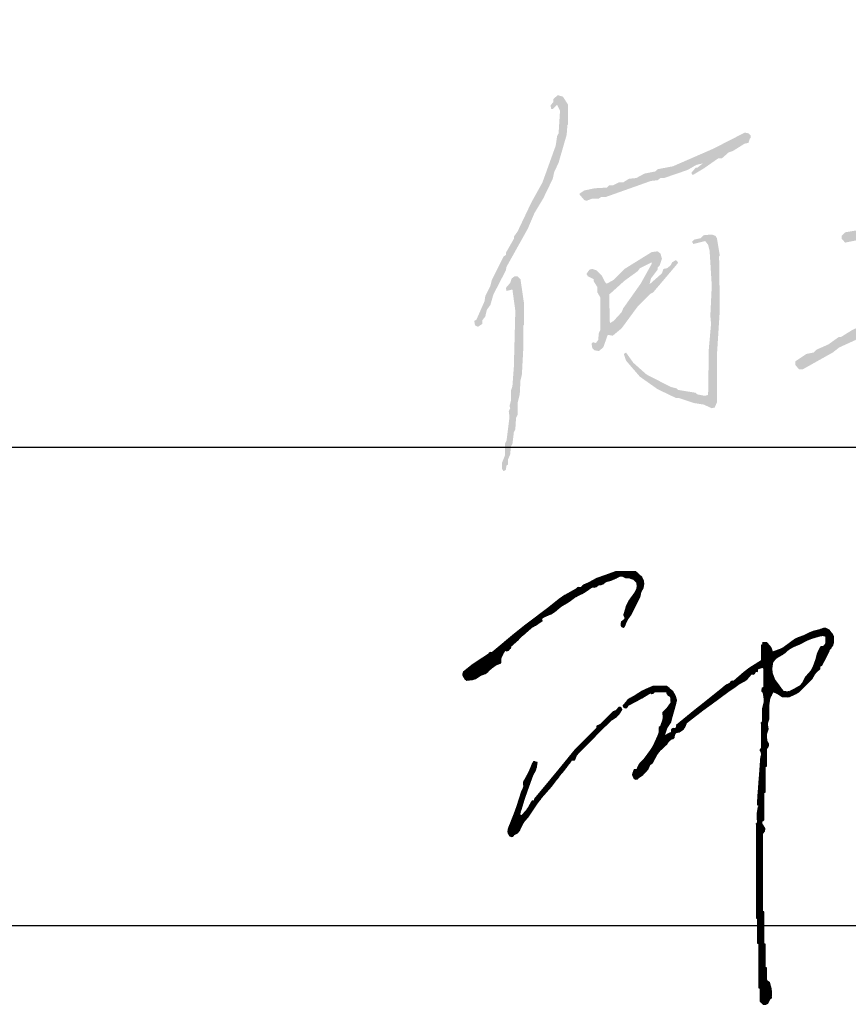
# Model space of a CAD drawing. Units: inches. Extents: x 913718 to 1439083, y -446340 to 80226.
# Drawn here: x 1004061 to 1005447, y -330356 to -328708 of the extents above; entities that cross this region are included whole.
import ezdxf

# ---------------------------------------------------------------- set-up
doc = ezdxf.new("R2010")
doc.units = ezdxf.units.IN
doc.header["$LTSCALE"] = 1000
doc.header["$MEASUREMENT"] = 0
for name, color, linetype in [('Sdjz_协同图框', 7, 'Continuous'), ('TK-SDAD', 7, 'Continuous'), ('电子签名', 240, 'Continuous')]:
    doc.layers.add(name, color=color, linetype=linetype)

# ---------------------------------------------------------------- blocks, each defined once
blk = doc.blocks.new('GeYuanFrame_03853428_暖通空调_E图框', base_point=(10.61, 4.249))
at = {"layer": 'TK-SDAD'}
for p, q in [((519.61, 174.249), (594.61, 174.249)), ((519.61, 166.249), (594.61, 166.249))]:
    blk.add_line(p, q, dxfattribs=at)
blk = doc.blocks.new('A$C60BA5FE2')
h = blk.add_hatch()
h.set_pattern_fill('ANSI31', color=256, scale=0.1, style=0)
h.set_pattern_definition([(45, (3.73286, -62.31499), (-0.1122532, 0.1122532), [])])
h.paths.add_polyline_path([(52.87, 194.14), (54.09, 193.01), (57.98, 193.37), (60.05, 194.13), (63.26, 196.34), (65.4, 197), (66.45, 197.53), (68.26, 198.84), (71.34, 201.71), (73.18, 202.94), (77.02, 204.68), (76.9, 207.06), (77.19, 208.38), (78.27, 210.51), (78.82, 211.48), (79.08, 211.98), (79.52, 213.01), (80.9, 212.66), (82.04, 213.09), (82.85, 214.26), (83.36, 214.39), (83.6, 215.1), (83.27, 215.51), (88.75, 220.53), (91.5, 223.03), (97.02, 228.01), (100.13, 229.83), (101.64, 230.84), (104.52, 233.02), (104.19, 233.85), (104.54, 234.72), (105.36, 235.1), (110.38, 237.45), (112.8, 239.01), (117.02, 242.6), (120.85, 244.66), (122.71, 245.84), (126.19, 248.44), (131.06, 250.91), (133.42, 252.34), (137.86, 255.52), (139.59, 255.28), (140.72, 255.62), (142.03, 256.77), (144.03, 257.01), (145.12, 257.5), (146.62, 258.85), (149.69, 259.58), (151.22, 260.09), (154.12, 261.35), (156.26, 262.65), (158.07, 262.77), (160.37, 261.77), (162.58, 261.57), (163.71, 261.31), (165.79, 260.52), (166.62, 259.69), (167.04, 259.27), (167.87, 258.44), (168.15, 255.57), (167.86, 253.95), (166.62, 251.35), (162.67, 245.93), (161.09, 242.76), (159.12, 236.35), (160.04, 235.16), (159.87, 233.56), (158.7, 232.6), (157.72, 231.79), (157.37, 230.95), (157.45, 229.68), (157.83, 228.87), (158.7, 228.52), (159.53, 228.85), (160.95, 232.38), (161.9, 234.09), (164.12, 237.18), (166.45, 241.85), (167.62, 244.18), (169.95, 248.85), (170.39, 251.29), (170.83, 252.52), (172.04, 254.69), (172.56, 257.49), (172.37, 259.17), (171.2, 261.77), (169.53, 263.27), (168.7, 264.02), (167.04, 265.52), (161.7, 265.52), (159.03, 265.52), (153.7, 265.52), (148.69, 263.72), (146.19, 262.8), (141.2, 260.94), (137.86, 259.27), (136.2, 258.44), (132.86, 256.77), (131.77, 256.06), (131.25, 255.63), (130.36, 254.69), (129.22, 255.09), (128.2, 254.8), (127.44, 253.85), (119.69, 249.53), (115.97, 246.99), (109.11, 241.35), (93.57, 229.82), (85.98, 223.81), (71.18, 211.34), (70.08, 211.53), (69.19, 211.09), (68.68, 210.09), (61.82, 205.72), (58.47, 203.37), (52.01, 198.42), (51.71, 197.63), (51.62, 197.19), (51.59, 196.34), (52.34, 194.85)])
h.paths.add_polyline_path([(81.91, 90.61), (82.85, 88.82), (84, 88.41), (85.01, 88.7), (85.77, 89.65), (88.14, 90.97), (89.24, 92.18), (90.35, 94.65), (91.85, 97.52), (92.79, 98.89), (94.94, 101.32), (100.78, 110), (103.97, 114.2), (110.77, 122.16), (116.29, 129.14), (119.05, 132.64), (124.53, 139.66), (125.19, 139.66), (125.53, 139.66), (126.19, 139.66), (127.01, 141.83), (127.63, 142.88), (129.11, 144.66), (137.95, 153.5), (142.36, 157.91), (151.2, 166.75), (154.4, 168.75), (155.87, 170.22), (157.87, 173.42), (157.48, 174.31), (156.75, 174.75), (155.78, 174.67), (154.58, 173.19), (153.76, 172.55), (152.03, 171.75), (148.7, 168.42), (147.03, 166.75), (143.7, 163.42), (142.69, 162.93), (142.19, 162.68), (141.2, 162.17), (141.35, 161.5), (141.23, 161.01), (140.78, 160.5), (135.11, 154.83), (132.28, 152), (126.61, 146.33), (115.82, 133.12), (110.4, 126.54), (99.52, 113.4), (99.52, 112.9), (99.52, 112.65), (99.52, 112.15), (98.85, 112.15), (98.52, 112.15), (97.85, 112.15), (95.46, 107.88), (94.01, 105.83), (90.77, 102.15), (90.18, 102.54), (89.9, 102.81), (89.52, 103.4), (92.69, 114.01), (94.45, 119.27), (98.27, 129.66), (100.02, 132.73), (100.65, 134.5), (101.19, 137.99), (100.2, 138.21), (99.69, 138.29), (98.69, 138.41), (96.34, 132.76), (95, 129.99), (92.02, 124.66), (92.25, 121.95), (91.96, 120.43), (90.77, 117.99), (87.7, 108.17), (85.94, 103.32), (82.02, 93.82), (81.71, 91.81)])
h.paths.add_polyline_path([(264.51, 186.89), (265.81, 185.5), (268.67, 185.23), (270.3, 185.52), (272.89, 186.75), (277.08, 189.18), (279.01, 191.21), (281.23, 195.51), (284.71, 199.41), (286.15, 201.83), (287.9, 206.76), (288.86, 210.38), (289.54, 212.17), (291.23, 215.51), (292.8, 215.65), (293.75, 216.25), (294.57, 217.59), (294.57, 219.43), (294.57, 220.35), (294.57, 222.18), (292.98, 222.72), (292.06, 222.81), (290.4, 222.6), (284.72, 220.94), (281.93, 219.83), (276.64, 217.18), (271.77, 215.04), (269.42, 213.56), (265.39, 210.09), (262.41, 208.6), (260.99, 207.54), (258.72, 205.09), (258.13, 202.32), (258.04, 200.83), (258.31, 198.01), (259.6, 194.27), (260.56, 192.45), (262.89, 189.26), (263.92, 187.65)], flags=16)
h.paths.add_polyline_path([(251.64, -22.88), (252.47, -23.71), (254.18, -23.85), (255.44, -23.15), (256.22, -21.63), (256.59, -20.63), (257, -20.12), (257.89, -19.54), (258.05, -15.51), (257.78, -13.41), (256.64, -9.54), (255.81, -8.71), (255.39, -8.29), (254.56, -7.46), (254.56, -4.29), (254.56, -2.71), (254.56, 0.46), (254.22, 0.46), (254.06, 0.46), (253.72, 0.46), (253.72, 6.8), (253.72, 9.96), (253.72, 16.3), (253.39, 16.3), (253.22, 16.3), (252.89, 16.3), (252.89, 24.97), (252.89, 29.3), (252.89, 37.97), (252.56, 37.97), (252.39, 37.97), (252.06, 37.97), (252.06, 58.98), (252.06, 69.48), (252.06, 90.48), (253.36, 92.01), (253.51, 93.77), (252.47, 95.48), (251.44, 96.8), (251.61, 98.57), (252.89, 99.65), (252.89, 106.99), (252.89, 110.65), (252.89, 117.99), (253.22, 117.99), (253.39, 117.99), (253.72, 117.99), (253.72, 124.99), (253.72, 128.49), (253.72, 135.49), (254.06, 135.49), (254.22, 135.49), (254.56, 135.49), (254.56, 140.16), (254.56, 142.49), (254.56, 147.16), (255.86, 148.69), (256.01, 150.44), (254.97, 152.16), (254.55, 155.49), (254.73, 157.32), (255.81, 160.5), (255.3, 163.12), (255.39, 164.63), (256.22, 167.17), (256.22, 170.83), (256.22, 172.67), (256.22, 176.34), (256.77, 180.15), (257.38, 182.08), (259.14, 185.5), (261.68, 184.25), (262.93, 183.58), (265.39, 182.17), (268.42, 181.89), (270.12, 182.18), (272.89, 183.42), (274.23, 184.09), (274.89, 184.42), (276.23, 185.09), (279.73, 188.59), (281.48, 190.34), (284.98, 193.84), (286.63, 196.85), (287.79, 198.27), (290.4, 200.51), (290.21, 201.61), (290.65, 202.5), (291.65, 203.01), (293.65, 207.01), (294.65, 209.01), (296.65, 213.01), (298.85, 216.16), (299.54, 218.33), (299.57, 222.18), (298.5, 223.91), (297.91, 224.75), (296.65, 226.35), (294.45, 227.56), (292.73, 227.67), (290.4, 226.76), (285.93, 225.49), (283.73, 224.64), (279.56, 222.6), (275.83, 221.3), (274, 220.34), (270.81, 218.01), (266.45, 214.75), (263.9, 213.44), (258.72, 211.76), (257.74, 214.51), (256.93, 215.85), (254.97, 218.01), (253.81, 218.01), (253.22, 218.01), (252.06, 218.01), (252.44, 217.37), (251.96, 216.42), (251.22, 216.34), (251.22, 212.18), (251.22, 210.09), (251.22, 205.93), (243.51, 200.97), (239.8, 198.19), (232.88, 192.17), (231.78, 192.36), (230.89, 191.92), (230.38, 190.92), (228.24, 189.83), (227.21, 189.15), (225.38, 187.59), (212.96, 177.7), (206.79, 172.7), (194.54, 162.58), (194.48, 161.69), (194.29, 161.19), (193.71, 160.5), (192.66, 160.62), (191.98, 160.39), (191.21, 159.67), (191.21, 159), (191.21, 158.66), (191.21, 158), (189.51, 157.24), (188.67, 156.82), (187.04, 155.91), (186.53, 156.04), (186.29, 156.75), (186.62, 157.16), (187.7, 160.34), (188.48, 161.9), (190.38, 164.67), (192.04, 170.67), (192.88, 173.67), (194.54, 179.67), (193.78, 181.93), (193.27, 183.04), (192.04, 185.09), (190.37, 186.58), (189.54, 187.33), (187.87, 188.84), (184.21, 188.84), (182.37, 188.84), (178.71, 188.84), (174.04, 186.85), (171.77, 185.67), (167.45, 183), (163.5, 180.84), (161.64, 179.33), (158.7, 175.92), (159.21, 174.92), (160.1, 174.48), (161.2, 174.67), (161.54, 175.34), (161.7, 175.67), (162.04, 176.34), (168.14, 179.48), (171.15, 181.15), (177.04, 184.67), (177.92, 184.09), (179.18, 184.51), (179.54, 185.5), (182.87, 185.5), (184.54, 185.5), (187.87, 185.5), (188.2, 183.87), (188.9, 182.94), (190.38, 182.17), (190.64, 180.52), (190.73, 179.68), (190.79, 178), (188.96, 175.09), (187.85, 173.72), (185.37, 171.33), (185.57, 167.97), (185.3, 166.16), (184.12, 163), (183.97, 162.18), (183.62, 161.71), (182.87, 161.33), (182.96, 158.98), (182.79, 157.73), (182.04, 155.5), (179.02, 148.99), (177.15, 145.84), (172.87, 140.08), (170.36, 137.68), (169.28, 136.16), (167.87, 132.99), (167.2, 132.99), (166.87, 132.99), (166.2, 132.99), (165.7, 131.66), (165.45, 130.99), (164.95, 129.66), (165.51, 128.69), (165.76, 128.19), (166.2, 127.16), (167.35, 126.76), (168.36, 127.05), (169.12, 127.99), (171.86, 129.84), (173.15, 130.96), (175.37, 133.41), (176.07, 135.47), (176.72, 136.49), (178.29, 137.99), (181.36, 143.34), (183.36, 145.87), (187.87, 150.08), (188.83, 151.72), (189.43, 152.5), (190.79, 153.83), (191.69, 153.89), (192.19, 154.09), (192.88, 154.66), (193.1, 156.66), (194.26, 157.96), (196.21, 158.41), (198.84, 160.25), (200, 161.7), (201.21, 164.67), (212.13, 173.11), (217.63, 177.28), (228.72, 185.5), (231.47, 187.21), (232.8, 188.13), (235.39, 190.09), (239.46, 192.29), (241.4, 193.78), (244.55, 197.17), (245.66, 196.98), (246.55, 197.43), (247.05, 198.42), (247.49, 198.95), (248.09, 199.1), (248.72, 198.84), (248.72, 199.51), (248.72, 199.84), (248.72, 200.51), (250.06, 201.01), (250.72, 201.26), (252.06, 201.76), (252.24, 201.43), (252.52, 201.29), (252.89, 201.34), (252.89, 196.01), (252.89, 193.34), (252.89, 188), (251.72, 187.33), (251.51, 185.61), (252.47, 184.67), (253.14, 180.39), (253.05, 178.06), (252.06, 173.83), (252.06, 170.17), (252.06, 168.33), (252.06, 164.67), (251.72, 164.67), (251.56, 164.67), (251.22, 164.67), (251.22, 157.66), (251.22, 154.16), (251.22, 147.16), (250.58, 146.92), (250.35, 146.01), (250.81, 145.5), (251.33, 143.91), (251.33, 142.91), (250.81, 141.33), (250.14, 131.99), (249.81, 127.32), (249.14, 117.99), (248.97, 115.66), (248.89, 114.49), (248.72, 112.15), (248.72, 111.15), (248.72, 110.65), (248.72, 109.65), (249.37, 109.42), (249.59, 108.5), (249.14, 107.99), (248.46, 103.7), (248.38, 101.47), (248.72, 97.15), (248.39, 97.15), (248.22, 97.15), (247.89, 97.15), (247.89, 71.81), (247.89, 59.14), (247.89, 33.8), (248.22, 33.8), (248.39, 33.8), (248.72, 33.8), (248.72, 27.13), (248.72, 23.8), (248.72, 17.13), (249.06, 17.13), (249.22, 17.13), (249.56, 17.13), (249.56, 5.13), (249.56, -0.87), (249.56, -12.87), (249.89, -12.87), (250.06, -12.87), (250.39, -12.87), (250.39, -16.38), (250.39, -18.13), (250.39, -21.63), (251.22, -22.46)])
for p, q in [((148.69, 263.72), (146.19, 262.8)), ((153.7, 265.52), (148.69, 263.72)), ((159.03, 265.52), (153.7, 265.52)), ((161.7, 265.52), (159.03, 265.52)), ((167.04, 265.52), (161.7, 265.52)), ((168.7, 264.02), (167.04, 265.52)), ((169.53, 263.27), (168.7, 264.02)), ((136.2, 258.44), (132.86, 256.77)), ((137.86, 259.27), (136.2, 258.44)), ((141.2, 260.94), (137.86, 259.27)), ((146.19, 262.8), (141.2, 260.94)), ((142.03, 256.77), (144.03, 257.01)), ((144.03, 257.01), (145.12, 257.5)), ((145.12, 257.5), (146.62, 258.85)), ((146.62, 258.85), (149.69, 259.58)), ((149.69, 259.58), (151.22, 260.09)), ((151.22, 260.09), (154.12, 261.35)), ((154.12, 261.35), (156.26, 262.65)), ((156.26, 262.65), (158.07, 262.77)), ((158.07, 262.77), (160.37, 261.77)), ((160.37, 261.77), (162.58, 261.57)), ((162.58, 261.57), (163.71, 261.31)), ((163.71, 261.31), (165.79, 260.52)), ((165.79, 260.52), (166.62, 259.69)), ((166.62, 259.69), (167.04, 259.27)), ((167.04, 259.27), (167.87, 258.44)), ((167.87, 258.44), (168.15, 255.57)), ((171.2, 261.77), (169.53, 263.27)), ((172.37, 259.17), (171.2, 261.77)), ((172.04, 254.69), (172.56, 257.49)), ((172.56, 257.49), (172.37, 259.17)), ((127.44, 253.85), (119.69, 249.53)), ((126.19, 248.44), (131.06, 250.91)), ((128.2, 254.8), (127.44, 253.85)), ((129.22, 255.09), (128.2, 254.8)), ((130.36, 254.69), (129.22, 255.09)), ((131.25, 255.63), (130.36, 254.69)), ((131.06, 250.91), (133.42, 252.34)), ((131.77, 256.06), (131.25, 255.63)), ((132.86, 256.77), (131.77, 256.06)), ((133.42, 252.34), (137.86, 255.52)), ((137.86, 255.52), (139.59, 255.28)), ((139.59, 255.28), (140.72, 255.62)), ((140.72, 255.62), (142.03, 256.77)), ((166.62, 251.35), (162.67, 245.93)), ((167.86, 253.95), (166.62, 251.35)), ((168.15, 255.57), (167.86, 253.95)), ((169.95, 248.85), (170.39, 251.29)), ((170.39, 251.29), (170.83, 252.52)), ((170.83, 252.52), (172.04, 254.69)), ((115.97, 246.99), (109.11, 241.35)), ((119.69, 249.53), (115.97, 246.99)), ((117.02, 242.6), (120.85, 244.66)), ((120.85, 244.66), (122.71, 245.84)), ((122.71, 245.84), (126.19, 248.44)), ((162.67, 245.93), (161.09, 242.76)), ((166.45, 241.85), (167.62, 244.18)), ((167.62, 244.18), (169.95, 248.85)), ((109.11, 241.35), (93.57, 229.82)), ((105.36, 235.1), (110.38, 237.45)), ((110.38, 237.45), (112.8, 239.01)), ((112.8, 239.01), (117.02, 242.6)), ((161.09, 242.76), (159.12, 236.35)), ((161.9, 234.09), (164.12, 237.18)), ((164.12, 237.18), (166.45, 241.85)), ((100.13, 229.83), (101.64, 230.84)), ((101.64, 230.84), (104.52, 233.02)), ((104.19, 233.85), (104.54, 234.72)), ((104.52, 233.02), (104.19, 233.85)), ((104.54, 234.72), (105.36, 235.1)), ((157.72, 231.79), (157.37, 230.95)), ((157.37, 230.95), (157.45, 229.68)), ((158.7, 232.6), (157.72, 231.79)), ((159.87, 233.56), (158.7, 232.6)), ((159.12, 236.35), (160.04, 235.16)), ((159.53, 228.85), (160.95, 232.38)), ((160.04, 235.16), (159.87, 233.56)), ((160.95, 232.38), (161.9, 234.09)), ((93.57, 229.82), (85.98, 223.81)), ((91.5, 223.03), (97.02, 228.01)), ((97.02, 228.01), (100.13, 229.83)), ((157.45, 229.68), (157.83, 228.87)), ((157.83, 228.87), (158.7, 228.52)), ((158.7, 228.52), (159.53, 228.85)), ((283.73, 224.64), (279.56, 222.6)), ((285.93, 225.49), (283.73, 224.64)), ((290.4, 226.76), (285.93, 225.49)), ((292.73, 227.67), (290.4, 226.76)), ((294.45, 227.56), (292.73, 227.67)), ((296.65, 226.35), (294.45, 227.56)), ((297.91, 224.75), (296.65, 226.35)), ((298.5, 223.91), (297.91, 224.75)), ((85.98, 223.81), (71.18, 211.34)), ((83.27, 215.51), (88.75, 220.53)), ((88.75, 220.53), (91.5, 223.03)), ((252.44, 217.37), (251.96, 216.42)), ((253.22, 218.01), (252.06, 218.01)), ((252.06, 218.01), (252.44, 217.37)), ((253.81, 218.01), (253.22, 218.01)), ((254.97, 218.01), (253.81, 218.01)), ((256.93, 215.85), (254.97, 218.01)), ((270.81, 218.01), (266.45, 214.75)), ((274, 220.34), (270.81, 218.01)), ((275.83, 221.3), (274, 220.34)), ((279.56, 222.6), (275.83, 221.3)), ((281.93, 219.83), (276.64, 217.18)), ((284.72, 220.94), (281.93, 219.83)), ((290.4, 222.6), (284.72, 220.94)), ((292.06, 222.81), (290.4, 222.6)), ((292.98, 222.72), (292.06, 222.81)), ((294.57, 222.18), (292.98, 222.72)), ((293.75, 216.25), (294.57, 217.59)), ((294.57, 220.35), (294.57, 222.18)), ((294.57, 219.43), (294.57, 220.35)), ((294.57, 217.59), (294.57, 219.43)), ((299.57, 222.18), (298.5, 223.91)), ((298.85, 216.16), (299.54, 218.33)), ((299.54, 218.33), (299.57, 222.18)), ((69.19, 211.09), (68.68, 210.09)), ((70.08, 211.53), (69.19, 211.09)), ((71.18, 211.34), (70.08, 211.53)), ((78.27, 210.51), (78.82, 211.48)), ((78.82, 211.48), (79.08, 211.98)), ((79.08, 211.98), (79.52, 213.01)), ((79.52, 213.01), (80.9, 212.66)), ((80.9, 212.66), (82.04, 213.09)), ((82.04, 213.09), (82.85, 214.26)), ((82.85, 214.26), (83.36, 214.39)), ((83.6, 215.1), (83.27, 215.51)), ((83.36, 214.39), (83.6, 215.1)), ((251.96, 216.42), (251.22, 216.34)), ((251.22, 216.34), (251.22, 212.18)), ((251.22, 212.18), (251.22, 210.09)), ((257.74, 214.51), (256.93, 215.85)), ((258.72, 211.76), (257.74, 214.51)), ((263.9, 213.44), (258.72, 211.76)), ((266.45, 214.75), (263.9, 213.44)), ((269.42, 213.56), (265.39, 210.09)), ((271.77, 215.04), (269.42, 213.56)), ((276.64, 217.18), (271.77, 215.04)), ((288.86, 210.38), (289.54, 212.17)), ((289.54, 212.17), (291.23, 215.51)), ((291.23, 215.51), (292.8, 215.65)), ((292.8, 215.65), (293.75, 216.25)), ((294.65, 209.01), (296.65, 213.01)), ((296.65, 213.01), (298.85, 216.16)), ((61.82, 205.72), (58.47, 203.37)), ((68.68, 210.09), (61.82, 205.72)), ((73.18, 202.94), (77.02, 204.68)), ((76.9, 207.06), (77.19, 208.38)), ((77.02, 204.68), (76.9, 207.06)), ((77.19, 208.38), (78.27, 210.51)), ((251.22, 205.93), (243.51, 200.97)), ((251.22, 210.09), (251.22, 205.93)), ((258.72, 205.09), (258.13, 202.32)), ((260.99, 207.54), (258.72, 205.09)), ((262.41, 208.6), (260.99, 207.54)), ((265.39, 210.09), (262.41, 208.6)), ((286.15, 201.83), (287.9, 206.76)), ((287.9, 206.76), (288.86, 210.38)), ((291.65, 203.01), (293.65, 207.01)), ((293.65, 207.01), (294.65, 209.01)), ((51.71, 197.63), (51.62, 197.19)), ((52.01, 198.42), (51.71, 197.63)), ((58.47, 203.37), (52.01, 198.42)), ((66.45, 197.53), (68.26, 198.84)), ((68.26, 198.84), (71.34, 201.71)), ((71.34, 201.71), (73.18, 202.94)), ((239.8, 198.19), (232.88, 192.17)), ((243.51, 200.97), (239.8, 198.19)), ((246.55, 197.43), (247.05, 198.42)), ((247.05, 198.42), (247.49, 198.95)), ((247.49, 198.95), (248.09, 199.1)), ((248.09, 199.1), (248.72, 198.84)), ((248.72, 200.51), (250.06, 201.01)), ((248.72, 199.84), (248.72, 200.51)), ((248.72, 199.51), (248.72, 199.84)), ((248.72, 198.84), (248.72, 199.51)), ((250.06, 201.01), (250.72, 201.26)), ((250.72, 201.26), (252.06, 201.76)), ((252.06, 201.76), (252.24, 201.43)), ((252.24, 201.43), (252.52, 201.29)), ((252.52, 201.29), (252.89, 201.34)), ((252.89, 201.34), (252.89, 196.01)), ((258.13, 202.32), (258.04, 200.83)), ((258.04, 200.83), (258.31, 198.01)), ((258.31, 198.01), (259.6, 194.27)), ((281.23, 195.51), (284.71, 199.41)), ((284.71, 199.41), (286.15, 201.83)), ((286.63, 196.85), (287.79, 198.27)), ((287.79, 198.27), (290.4, 200.51)), ((290.21, 201.61), (290.65, 202.5)), ((290.4, 200.51), (290.21, 201.61)), ((290.65, 202.5), (291.65, 203.01)), ((51.62, 197.19), (51.59, 196.34)), ((51.59, 196.34), (52.34, 194.85)), ((52.34, 194.85), (52.87, 194.14)), ((52.87, 194.14), (54.09, 193.01)), ((54.09, 193.01), (57.98, 193.37)), ((57.98, 193.37), (60.05, 194.13)), ((60.05, 194.13), (63.26, 196.34)), ((63.26, 196.34), (65.4, 197)), ((65.4, 197), (66.45, 197.53)), ((230.89, 191.92), (230.38, 190.92)), ((231.78, 192.36), (230.89, 191.92)), ((232.88, 192.17), (231.78, 192.36)), ((235.39, 190.09), (239.46, 192.29)), ((239.46, 192.29), (241.4, 193.78)), ((241.4, 193.78), (244.55, 197.17)), ((244.55, 197.17), (245.66, 196.98)), ((245.66, 196.98), (246.55, 197.43)), ((252.89, 196.01), (252.89, 193.34)), ((252.89, 193.34), (252.89, 188)), ((259.6, 194.27), (260.56, 192.45)), ((260.56, 192.45), (262.89, 189.26)), ((277.08, 189.18), (279.01, 191.21)), ((279.01, 191.21), (281.23, 195.51)), ((281.48, 190.34), (284.98, 193.84)), ((284.98, 193.84), (286.63, 196.85)), ((171.77, 185.67), (167.45, 183)), ((171.15, 181.15), (177.04, 184.67)), ((174.04, 186.85), (171.77, 185.67)), ((178.71, 188.84), (174.04, 186.85)), ((177.04, 184.67), (177.92, 184.09)), ((177.92, 184.09), (179.18, 184.51)), ((182.37, 188.84), (178.71, 188.84)), ((179.18, 184.51), (179.54, 185.5)), ((179.54, 185.5), (182.87, 185.5)), ((184.21, 188.84), (182.37, 188.84)), ((182.87, 185.5), (184.54, 185.5)), ((187.87, 188.84), (184.21, 188.84)), ((184.54, 185.5), (187.87, 185.5)), ((189.54, 187.33), (187.87, 188.84)), ((187.87, 185.5), (188.2, 183.87)), ((190.37, 186.58), (189.54, 187.33)), ((192.04, 185.09), (190.37, 186.58)), ((193.27, 183.04), (192.04, 185.09)), ((225.38, 187.59), (212.96, 177.7)), ((217.63, 177.28), (228.72, 185.5)), ((227.21, 189.15), (225.38, 187.59)), ((228.24, 189.83), (227.21, 189.15)), ((230.38, 190.92), (228.24, 189.83)), ((228.72, 185.5), (231.47, 187.21)), ((231.47, 187.21), (232.8, 188.13)), ((232.8, 188.13), (235.39, 190.09)), ((251.72, 187.33), (251.51, 185.61)), ((251.51, 185.61), (252.47, 184.67)), ((252.89, 188), (251.72, 187.33)), ((252.47, 184.67), (253.14, 180.39)), ((257.38, 182.08), (259.14, 185.5)), ((259.14, 185.5), (261.68, 184.25)), ((262.89, 189.26), (263.92, 187.65)), ((263.92, 187.65), (264.51, 186.89)), ((264.51, 186.89), (265.81, 185.5)), ((265.81, 185.5), (268.67, 185.23)), ((268.67, 185.23), (270.3, 185.52)), ((270.3, 185.52), (272.89, 186.75)), ((272.89, 186.75), (277.08, 189.18)), ((274.89, 184.42), (276.23, 185.09)), ((276.23, 185.09), (279.73, 188.59)), ((279.73, 188.59), (281.48, 190.34)), ((161.64, 179.33), (158.7, 175.92)), ((163.5, 180.84), (161.64, 179.33)), ((162.04, 176.34), (168.14, 179.48)), ((167.45, 183), (163.5, 180.84)), ((168.14, 179.48), (171.15, 181.15)), ((188.2, 183.87), (188.9, 182.94)), ((188.9, 182.94), (190.38, 182.17)), ((190.79, 178), (188.96, 175.09)), ((190.38, 182.17), (190.64, 180.52)), ((190.64, 180.52), (190.73, 179.68)), ((190.73, 179.68), (190.79, 178)), ((192.88, 173.67), (194.54, 179.67)), ((193.78, 181.93), (193.27, 183.04)), ((194.54, 179.67), (193.78, 181.93)), ((253.05, 178.06), (252.06, 173.83)), ((253.14, 180.39), (253.05, 178.06)), ((256.22, 176.34), (256.77, 180.15)), ((256.77, 180.15), (257.38, 182.08)), ((261.68, 184.25), (262.93, 183.58)), ((262.93, 183.58), (265.39, 182.17)), ((265.39, 182.17), (268.42, 181.89)), ((268.42, 181.89), (270.12, 182.18)), ((270.12, 182.18), (272.89, 183.42)), ((272.89, 183.42), (274.23, 184.09)), ((274.23, 184.09), (274.89, 184.42)), ((152.03, 171.75), (148.7, 168.42)), ((153.76, 172.55), (152.03, 171.75)), ((154.58, 173.19), (153.76, 172.55)), ((155.78, 174.67), (154.58, 173.19)), ((156.75, 174.75), (155.78, 174.67)), ((155.87, 170.22), (157.87, 173.42)), ((157.48, 174.31), (156.75, 174.75)), ((157.87, 173.42), (157.48, 174.31)), ((158.7, 175.92), (159.21, 174.92)), ((159.21, 174.92), (160.1, 174.48)), ((160.1, 174.48), (161.2, 174.67)), ((161.2, 174.67), (161.54, 175.34)), ((161.54, 175.34), (161.7, 175.67)), ((161.7, 175.67), (162.04, 176.34)), ((187.85, 173.72), (185.37, 171.33)), ((185.37, 171.33), (185.57, 167.97)), ((188.96, 175.09), (187.85, 173.72)), ((192.04, 170.67), (192.88, 173.67)), ((206.79, 172.7), (194.54, 162.58)), ((201.21, 164.67), (212.13, 173.11)), ((212.96, 177.7), (206.79, 172.7)), ((212.13, 173.11), (217.63, 177.28)), ((252.06, 173.83), (252.06, 170.17)), ((256.22, 172.67), (256.22, 176.34)), ((256.22, 170.83), (256.22, 172.67)), ((142.36, 157.91), (151.2, 166.75)), ((147.03, 166.75), (143.7, 163.42)), ((148.7, 168.42), (147.03, 166.75)), ((151.2, 166.75), (154.4, 168.75)), ((154.4, 168.75), (155.87, 170.22)), ((185.3, 166.16), (184.12, 163)), ((185.57, 167.97), (185.3, 166.16)), ((188.48, 161.9), (190.38, 164.67)), ((190.38, 164.67), (192.04, 170.67)), ((200, 161.7), (201.21, 164.67)), ((251.56, 164.67), (251.22, 164.67)), ((251.22, 164.67), (251.22, 157.66)), ((251.72, 164.67), (251.56, 164.67)), ((252.06, 164.67), (251.72, 164.67)), ((252.06, 170.17), (252.06, 168.33)), ((252.06, 168.33), (252.06, 164.67)), ((255.39, 164.63), (256.22, 167.17)), ((256.22, 167.17), (256.22, 170.83)), ((140.78, 160.5), (135.11, 154.83)), ((141.23, 161.01), (140.78, 160.5)), ((142.19, 162.68), (141.2, 162.17)), ((141.2, 162.17), (141.35, 161.5)), ((141.35, 161.5), (141.23, 161.01)), ((142.69, 162.93), (142.19, 162.68)), ((143.7, 163.42), (142.69, 162.93)), ((182.96, 158.98), (182.79, 157.73)), ((183.62, 161.71), (182.87, 161.33)), ((182.87, 161.33), (182.96, 158.98)), ((183.97, 162.18), (183.62, 161.71)), ((184.12, 163), (183.97, 162.18)), ((186.62, 157.16), (187.7, 160.34)), ((187.7, 160.34), (188.48, 161.9)), ((191.98, 160.39), (191.21, 159.67)), ((191.21, 159.67), (191.21, 159)), ((191.21, 159), (191.21, 158.66)), ((191.21, 158.66), (191.21, 158)), ((192.66, 160.62), (191.98, 160.39)), ((193.71, 160.5), (192.66, 160.62)), ((194.29, 161.19), (193.71, 160.5)), ((194.26, 157.96), (196.21, 158.41)), ((194.48, 161.69), (194.29, 161.19)), ((194.54, 162.58), (194.48, 161.69)), ((196.21, 158.41), (198.84, 160.25)), ((198.84, 160.25), (200, 161.7)), ((254.73, 157.32), (255.81, 160.5)), ((255.3, 163.12), (255.39, 164.63)), ((255.81, 160.5), (255.3, 163.12)), ((132.28, 152), (126.61, 146.33)), ((129.11, 144.66), (137.95, 153.5)), ((135.11, 154.83), (132.28, 152)), ((137.95, 153.5), (142.36, 157.91)), ((182.04, 155.5), (179.02, 148.99)), ((182.79, 157.73), (182.04, 155.5)), ((186.29, 156.75), (186.62, 157.16)), ((186.53, 156.04), (186.29, 156.75)), ((187.04, 155.91), (186.53, 156.04)), ((188.67, 156.82), (187.04, 155.91)), ((187.87, 150.08), (188.83, 151.72)), ((189.51, 157.24), (188.67, 156.82)), ((188.83, 151.72), (189.43, 152.5)), ((189.43, 152.5), (190.79, 153.83)), ((191.21, 158), (189.51, 157.24)), ((190.79, 153.83), (191.69, 153.89)), ((191.69, 153.89), (192.19, 154.09)), ((192.19, 154.09), (192.88, 154.66)), ((192.88, 154.66), (193.1, 156.66)), ((193.1, 156.66), (194.26, 157.96)), ((251.22, 157.66), (251.22, 154.16)), ((251.22, 154.16), (251.22, 147.16)), ((254.55, 155.49), (254.73, 157.32)), ((254.97, 152.16), (254.55, 155.49)), ((256.01, 150.44), (254.97, 152.16)), ((126.61, 146.33), (115.82, 133.12)), ((177.15, 145.84), (172.87, 140.08)), ((179.02, 148.99), (177.15, 145.84)), ((181.36, 143.34), (183.36, 145.87)), ((183.36, 145.87), (187.87, 150.08)), ((250.58, 146.92), (250.35, 146.01)), ((250.35, 146.01), (250.81, 145.5)), ((251.22, 147.16), (250.58, 146.92)), ((250.81, 145.5), (251.33, 143.91)), ((254.56, 147.16), (255.86, 148.69)), ((254.56, 142.49), (254.56, 147.16)), ((255.86, 148.69), (256.01, 150.44)), ((98.69, 138.41), (96.34, 132.76)), ((99.69, 138.29), (98.69, 138.41)), ((119.05, 132.64), (124.53, 139.66)), ((124.53, 139.66), (125.19, 139.66)), ((125.19, 139.66), (125.53, 139.66)), ((125.53, 139.66), (126.19, 139.66)), ((126.19, 139.66), (127.01, 141.83)), ((127.01, 141.83), (127.63, 142.88)), ((127.63, 142.88), (129.11, 144.66)), ((172.87, 140.08), (170.36, 137.68)), ((178.29, 137.99), (181.36, 143.34)), ((250.81, 141.33), (250.14, 131.99)), ((251.33, 142.91), (250.81, 141.33)), ((251.33, 143.91), (251.33, 142.91)), ((254.56, 140.16), (254.56, 142.49)), ((254.56, 135.49), (254.56, 140.16)), ((96.34, 132.76), (95, 129.99)), ((98.27, 129.66), (100.02, 132.73)), ((100.2, 138.21), (99.69, 138.29)), ((100.02, 132.73), (100.65, 134.5)), ((101.19, 137.99), (100.2, 138.21)), ((100.65, 134.5), (101.19, 137.99)), ((115.82, 133.12), (110.4, 126.54)), ((116.29, 129.14), (119.05, 132.64)), ((166.2, 132.99), (165.7, 131.66)), ((166.87, 132.99), (166.2, 132.99)), ((167.2, 132.99), (166.87, 132.99)), ((167.87, 132.99), (167.2, 132.99)), ((169.28, 136.16), (167.87, 132.99)), ((170.36, 137.68), (169.28, 136.16)), ((173.15, 130.96), (175.37, 133.41)), ((175.37, 133.41), (176.07, 135.47)), ((176.07, 135.47), (176.72, 136.49)), ((176.72, 136.49), (178.29, 137.99)), ((250.14, 131.99), (249.81, 127.32)), ((253.72, 128.49), (253.72, 135.49)), ((253.72, 135.49), (254.06, 135.49)), ((254.06, 135.49), (254.22, 135.49)), ((254.22, 135.49), (254.56, 135.49)), ((95, 129.99), (92.02, 124.66)), ((94.45, 119.27), (98.27, 129.66)), ((110.4, 126.54), (99.52, 113.4)), ((110.77, 122.16), (116.29, 129.14)), ((165.45, 130.99), (164.95, 129.66)), ((164.95, 129.66), (165.51, 128.69)), ((165.7, 131.66), (165.45, 130.99)), ((165.51, 128.69), (165.76, 128.19)), ((165.76, 128.19), (166.2, 127.16)), ((166.2, 127.16), (167.35, 126.76)), ((167.35, 126.76), (168.36, 127.05)), ((168.36, 127.05), (169.12, 127.99)), ((169.12, 127.99), (171.86, 129.84)), ((171.86, 129.84), (173.15, 130.96)), ((249.81, 127.32), (249.14, 117.99)), ((253.72, 124.99), (253.72, 128.49)), ((91.96, 120.43), (90.77, 117.99)), ((92.25, 121.95), (91.96, 120.43)), ((92.02, 124.66), (92.25, 121.95)), ((92.69, 114.01), (94.45, 119.27)), ((103.97, 114.2), (110.77, 122.16)), ((253.72, 117.99), (253.72, 124.99)), ((90.77, 117.99), (87.7, 108.17)), ((89.52, 103.4), (92.69, 114.01)), ((97.85, 112.15), (95.46, 107.88)), ((98.52, 112.15), (97.85, 112.15)), ((98.85, 112.15), (98.52, 112.15)), ((99.52, 112.15), (98.85, 112.15)), ((99.52, 113.4), (99.52, 112.9)), ((99.52, 112.9), (99.52, 112.65)), ((99.52, 112.65), (99.52, 112.15)), ((100.78, 110), (103.97, 114.2)), ((248.89, 114.49), (248.72, 112.15)), ((248.72, 112.15), (248.72, 111.15)), ((248.97, 115.66), (248.89, 114.49)), ((249.14, 117.99), (248.97, 115.66)), ((252.89, 110.65), (252.89, 117.99)), ((252.89, 117.99), (253.22, 117.99)), ((253.22, 117.99), (253.39, 117.99)), ((253.39, 117.99), (253.72, 117.99)), ((87.7, 108.17), (85.94, 103.32)), ((94.01, 105.83), (90.77, 102.15)), ((95.46, 107.88), (94.01, 105.83)), ((94.94, 101.32), (100.78, 110)), ((249.14, 107.99), (248.46, 103.7)), ((248.72, 111.15), (248.72, 110.65)), ((248.72, 110.65), (248.72, 109.65)), ((248.72, 109.65), (249.37, 109.42)), ((249.59, 108.5), (249.14, 107.99)), ((249.37, 109.42), (249.59, 108.5)), ((252.89, 106.99), (252.89, 110.65)), ((252.89, 99.65), (252.89, 106.99)), ((85.94, 103.32), (82.02, 93.82)), ((89.9, 102.81), (89.52, 103.4)), ((90.18, 102.54), (89.9, 102.81)), ((90.77, 102.15), (90.18, 102.54)), ((91.85, 97.52), (92.79, 98.89)), ((92.79, 98.89), (94.94, 101.32)), ((248.46, 103.7), (248.38, 101.47)), ((248.38, 101.47), (248.72, 97.15)), ((251.61, 98.57), (252.89, 99.65)), ((82.02, 93.82), (81.71, 91.81)), ((89.24, 92.18), (90.35, 94.65)), ((90.35, 94.65), (91.85, 97.52)), ((248.22, 97.15), (247.89, 97.15)), ((247.89, 97.15), (247.89, 71.81)), ((248.39, 97.15), (248.22, 97.15)), ((248.72, 97.15), (248.39, 97.15)), ((251.44, 96.8), (251.61, 98.57)), ((252.47, 95.48), (251.44, 96.8)), ((253.51, 93.77), (252.47, 95.48)), ((253.36, 92.01), (253.51, 93.77)), ((81.71, 91.81), (81.91, 90.61)), ((81.91, 90.61), (82.85, 88.82)), ((82.85, 88.82), (84, 88.41)), ((84, 88.41), (85.01, 88.7)), ((85.01, 88.7), (85.77, 89.65)), ((85.77, 89.65), (88.14, 90.97)), ((88.14, 90.97), (89.24, 92.18)), ((252.06, 90.48), (253.36, 92.01)), ((252.06, 69.48), (252.06, 90.48)), ((247.89, 71.81), (247.89, 59.14)), ((252.06, 58.98), (252.06, 69.48)), ((247.89, 59.14), (247.89, 33.8)), ((252.06, 37.97), (252.06, 58.98)), ((247.89, 33.8), (248.22, 33.8)), ((248.22, 33.8), (248.39, 33.8)), ((248.39, 33.8), (248.72, 33.8)), ((248.72, 33.8), (248.72, 27.13)), ((252.39, 37.97), (252.06, 37.97)), ((252.56, 37.97), (252.39, 37.97)), ((252.89, 37.97), (252.56, 37.97)), ((252.89, 29.3), (252.89, 37.97)), ((248.72, 27.13), (248.72, 23.8)), ((252.89, 24.97), (252.89, 29.3)), ((248.72, 23.8), (248.72, 17.13)), ((252.89, 16.3), (252.89, 24.97)), ((248.72, 17.13), (249.06, 17.13)), ((249.06, 17.13), (249.22, 17.13)), ((249.22, 17.13), (249.56, 17.13)), ((249.56, 17.13), (249.56, 5.13)), ((253.22, 16.3), (252.89, 16.3)), ((253.39, 16.3), (253.22, 16.3)), ((253.72, 16.3), (253.39, 16.3)), ((253.72, 9.96), (253.72, 16.3)), ((253.72, 6.8), (253.72, 9.96)), ((253.72, 0.46), (253.72, 6.8)), ((249.56, 5.13), (249.56, -0.87)), ((254.06, 0.46), (253.72, 0.46)), ((254.22, 0.46), (254.06, 0.46)), ((254.56, 0.46), (254.22, 0.46)), ((254.56, -2.71), (254.56, 0.46)), ((249.56, -0.87), (249.56, -12.87)), ((254.56, -4.29), (254.56, -2.71)), ((254.56, -7.46), (254.56, -4.29)), ((249.56, -12.87), (249.89, -12.87)), ((249.89, -12.87), (250.06, -12.87)), ((250.06, -12.87), (250.39, -12.87)), ((250.39, -12.87), (250.39, -16.38)), ((255.39, -8.29), (254.56, -7.46)), ((255.81, -8.71), (255.39, -8.29)), ((256.64, -9.54), (255.81, -8.71)), ((257.78, -13.41), (256.64, -9.54)), ((250.39, -16.38), (250.39, -18.13)), ((250.39, -18.13), (250.39, -21.63)), ((257, -20.12), (257.89, -19.54)), ((258.05, -15.51), (257.78, -13.41)), ((257.89, -19.54), (258.05, -15.51)), ((250.39, -21.63), (251.22, -22.46)), ((251.22, -22.46), (251.64, -22.88)), ((251.64, -22.88), (252.47, -23.71)), ((252.47, -23.71), (254.18, -23.85)), ((254.18, -23.85), (255.44, -23.15)), ((255.44, -23.15), (256.22, -21.63)), ((256.22, -21.63), (256.59, -20.63)), ((256.59, -20.63), (257, -20.12))]:
    blk.add_line(p, q)
blk = doc.blocks.new('A$C71ea95da')
at = {"layer": '电子签名'}
h = blk.add_hatch(color=256, dxfattribs=at)
h.paths.add_polyline_path([(-2498.6, 4295.9), (-2497.4, 4302), (-2461.8, 4365.8), (-2450.8, 4391.6), (-2436.1, 4416.1), (-2420.1, 4449.2), (-2417.7, 4460.3), (-2410.3, 4476.2), (-2396.8, 4522.8), (-2395.6, 4538.8), (-2394.4, 4540), (-2394.4, 4573.1), (-2403, 4586.6), (-2411.6, 4589.1), (-2418.9, 4582.9), (-2418.9, 4578), (-2423.8, 4571.9), (-2422.6, 4565.8), (-2420.1, 4565.8), (-2412.8, 4573.1), (-2407.9, 4563.3), (-2410.3, 4525.3), (-2412.8, 4520.4), (-2415.2, 4504.4), (-2437.3, 4443.1), (-2455.7, 4410), (-2479, 4360.9), (-2485.2, 4352.3), (-2485.2, 4348.7), (-2498.6, 4325.3), (-2498.6, 4321.7), (-2502.3, 4319.2), (-2522, 4280), (-2524.4, 4270.1), (-2533, 4253), (-2534.2, 4244.4), (-2547.7, 4213.7), (-2551.4, 4211.3), (-2550.2, 4203.9), (-2545.3, 4201.5), (-2537.9, 4206.4), (-2537.9, 4212.5), (-2533, 4218.6), (-2530.5, 4229.7), (-2524.4, 4238.3), (-2519.5, 4255.4)])
h.paths.add_polyline_path([(-2474.1, 4281.2), (-2479, 4286.1), (-2483.9, 4286.1), (-2488.8, 4282.4), (-2491.3, 4275.1), (-2498.6, 4266.5), (-2497.4, 4261.6), (-2487.6, 4264), (-2482.7, 4228.4), (-2485.2, 4134), (-2487.6, 4102.1), (-2490.1, 4094.7), (-2490.1, 4077.6), (-2492.5, 4069), (-2491.3, 4065.3), (-2493.7, 4060.4), (-2492.5, 4050.6), (-2497.4, 4011.3), (-2499.9, 4006.4), (-2499.9, 3986.8), (-2504.8, 3974.5), (-2504.8, 3963.5), (-2502.3, 3959.8), (-2498.6, 3962.3), (-2497.4, 3969.6), (-2495, 3970.8), (-2495, 3979.4), (-2491.3, 3988), (-2490.1, 4001.5), (-2487.6, 4005.2), (-2485.2, 4024.8), (-2482.7, 4029.7), (-2481.5, 4049.3), (-2479, 4054.3), (-2479, 4073.9), (-2475.3, 4088.6), (-2474.1, 4111.9), (-2471.7, 4121.7), (-2469.2, 4168.3), (-2469.2, 4203.9), (-2468, 4205.1), (-2468, 4239.5)])
h.paths.add_polyline_path([(-2211.6, 4306.9), (-2210.4, 4309.4), (-2214.1, 4313.1), (-2220.2, 4309.4), (-2222.6, 4304.5), (-2228.8, 4299.6), (-2234.9, 4298.4), (-2237.4, 4291), (-2258.2, 4272.6), (-2255.8, 4282.4), (-2244.7, 4297.1), (-2244.7, 4300.8), (-2241, 4304.5), (-2237.4, 4315.5), (-2239.8, 4324.1), (-2244.7, 4327.8), (-2254.5, 4326.6), (-2299.9, 4298.4), (-2318.3, 4280), (-2329.4, 4273.8), (-2331.8, 4275.1), (-2338, 4287.3), (-2346.5, 4295.9), (-2353.9, 4298.4), (-2358.8, 4297.1), (-2363.7, 4289.8), (-2361.3, 4286.1), (-2351.4, 4281.2), (-2351.4, 4277.5), (-2345.3, 4267.7), (-2345.3, 4259.1), (-2340.4, 4250.5), (-2340.4, 4196.5), (-2342.9, 4191.6), (-2344.1, 4179.4), (-2347.8, 4174.5), (-2352.7, 4175.7), (-2355.1, 4173.2), (-2353.9, 4165.9), (-2350.2, 4162.2), (-2342.9, 4161), (-2335.5, 4167.1), (-2328.1, 4188), (-2319.6, 4186.7), (-2304.8, 4199), (-2277.8, 4235.8), (-2257, 4256.7), (-2252.1, 4259.1)])
h.paths.add_polyline_path([(-2299.9, 4278.7), (-2277.8, 4294.7), (-2274.2, 4299.6), (-2254.5, 4309.4), (-2254.5, 4306.9), (-2272.9, 4273.8), (-2302.4, 4232.1), (-2304.8, 4226), (-2318.3, 4211.3), (-2324.5, 4207.6), (-2325.7, 4255.4)], flags=16)
h.paths.add_polyline_path([(-2145.4, 4349.9), (-2147.8, 4353.6), (-2154, 4356), (-2167.5, 4354.8), (-2172.4, 4349.9), (-2183.4, 4347.4), (-2187.1, 4343.7), (-2184.6, 4340.1), (-2165, 4345), (-2160.1, 4338.8), (-2157.6, 4329), (-2154, 4270.1), (-2156.4, 4219.9), (-2155.2, 4206.4), (-2158.9, 4164.7), (-2160.1, 4087.4), (-2166.2, 4086.1), (-2178.5, 4088.6), (-2180.9, 4091.1), (-2210.4, 4096), (-2212.8, 4098.4), (-2222.6, 4100.9), (-2263.1, 4121.7), (-2285.2, 4141.3), (-2297.5, 4158.5), (-2301.2, 4156.1), (-2297.5, 4145), (-2274.2, 4118), (-2244.7, 4097.2), (-2214.1, 4082.5), (-2209.2, 4082.5), (-2183.4, 4073.9), (-2167.5, 4071.4), (-2154, 4065.3), (-2149.1, 4066.5), (-2145.4, 4075.1), (-2145.4, 4153.6), (-2140.5, 4229.7), (-2141.7, 4319.2), (-2140.5, 4320.4)])
h.paths.add_polyline_path([(-2255.8, 4445.6), (-2244.7, 4446.8), (-2239.8, 4450.5), (-2233.7, 4450.5), (-2194.4, 4464), (-2179.7, 4472.5), (-2168.7, 4475), (-2178.5, 4467.6), (-2180.9, 4467.6), (-2188.3, 4459.1), (-2185.9, 4455.4), (-2167.5, 4466.4), (-2142.9, 4483.6), (-2136.8, 4483.6), (-2125.7, 4493.4), (-2118.4, 4495.9), (-2098.8, 4508.1), (-2092.6, 4509.3), (-2090.2, 4516.7), (-2088.9, 4517.9), (-2088.9, 4521.6), (-2092.6, 4525.3), (-2098.8, 4526.5), (-2151.5, 4499.5), (-2219, 4470.1), (-2244.7, 4465.2), (-2248.4, 4461.5), (-2266.8, 4457.8), (-2280.3, 4450.5), (-2292.6, 4449.2), (-2302.4, 4443.1), (-2309.7, 4443.1), (-2319.6, 4438.2), (-2325.7, 4438.2), (-2329.4, 4434.5), (-2350.2, 4433.3), (-2367.4, 4429.6), (-2374.8, 4424.7), (-2374.8, 4422.3), (-2367.4, 4413.7), (-2363.7, 4412.4), (-2353.9, 4416.1), (-2342.9, 4416.1), (-2339.2, 4418.6), (-2331.8, 4418.6)])
h.paths.add_polyline_path([(-1866.9, 4455.4), (-1864.5, 4471.3), (-1865.7, 4489.7), (-1864.5, 4490.9), (-1869.4, 4510.6), (-1878, 4520.4), (-1882.9, 4522.8), (-1890.2, 4519.2), (-1890.2, 4513), (-1881.6, 4502), (-1878, 4486), (-1879.2, 4468.9), (-1885.3, 4441.9), (-1887.8, 4441.9), (-1889, 4444.3), (-1891.5, 4443.1), (-1893.9, 4435.7), (-1893.9, 4425.9), (-1890.2, 4421), (-1886.5, 4419.8), (-1879.2, 4423.5)])
h.paths.add_polyline_path([(-1776.1, 4407.5), (-1773.7, 4407.5), (-1773.7, 4405.1), (-1770, 4402.6), (-1767.6, 4405.1), (-1762.7, 4405.1), (-1745.5, 4416.1), (-1730.8, 4421), (-1714.8, 4433.3), (-1712.4, 4445.6), (-1716, 4449.2), (-1723.4, 4449.2), (-1732, 4445.6), (-1733.2, 4443.1), (-1744.3, 4440.7), (-1747.9, 4437), (-1767.6, 4429.6), (-1800.7, 4411.2), (-1815.4, 4406.3), (-1814.2, 4427.2), (-1808, 4457.8), (-1808, 4471.3), (-1815.4, 4478.7), (-1824, 4473.8), (-1825.2, 4441.9), (-1830.1, 4422.3), (-1832.6, 4398.9), (-1836.3, 4395.3), (-1842.4, 4394), (-1853.4, 4386.7), (-1859.6, 4385.5), (-1866.9, 4380.5), (-1908.6, 4363.4), (-1930.7, 4359.7), (-1936.8, 4353.6), (-1936.8, 4348.7), (-1930.7, 4342.5), (-1898.8, 4348.7), (-1838.7, 4376.9), (-1837.5, 4372), (-1843.6, 4349.9), (-1847.3, 4325.3), (-1852.2, 4313.1), (-1855.9, 4295.9), (-1863.2, 4280), (-1863.2, 4272.6), (-1853.4, 4266.5), (-1844.8, 4268.9), (-1830.1, 4280), (-1825.2, 4281.2), (-1809.3, 4293.5), (-1782.3, 4306.9), (-1781.1, 4264), (-1782.3, 4257.9), (-1822.8, 4237), (-1827.7, 4237), (-1837.5, 4232.1), (-1848.5, 4229.7), (-1858.3, 4223.5), (-1864.5, 4222.3), (-1874.3, 4216.2), (-1918.4, 4196.5), (-1938.1, 4184.3), (-1941.7, 4184.3), (-1958.9, 4172), (-1978.5, 4163.4), (-1983.5, 4158.5), (-1995.7, 4156.1), (-2014.1, 4143.8), (-2014.1, 4137.7), (-2008, 4130.3), (-2001.9, 4130.3), (-1951.6, 4158.5), (-1940.5, 4167.1), (-1913.5, 4179.4), (-1907.4, 4184.3), (-1891.5, 4191.6), (-1887.8, 4191.6), (-1882.9, 4196.5), (-1879.2, 4196.5), (-1865.7, 4205.1), (-1857.1, 4207.6), (-1837.5, 4217.4), (-1816.6, 4223.5), (-1799.5, 4233.3), (-1782.3, 4238.3), (-1784.7, 4093.5), (-1787.2, 4092.3), (-1794.5, 4094.7), (-1805.6, 4103.3), (-1811.7, 4105.8), (-1816.6, 4105.8), (-1817.9, 4103.3), (-1793.3, 4084.9), (-1783.5, 4080), (-1778.6, 4080), (-1771.2, 4087.4), (-1768.8, 4098.4), (-1771.2, 4136.4), (-1768.8, 4180.6), (-1768.8, 4244.4), (-1759, 4250.5), (-1740.6, 4256.7), (-1738.1, 4259.1), (-1646.1, 4288.5), (-1627.7, 4289.8), (-1622.8, 4292.2), (-1609.3, 4292.2), (-1594.6, 4295.9), (-1593.4, 4297.1), (-1593.4, 4308.2), (-1597.1, 4311.9), (-1606.9, 4315.5), (-1613, 4314.3), (-1615.5, 4316.8), (-1621.6, 4318), (-1626.5, 4313.1), (-1622.8, 4309.4), (-1622.8, 4306.9), (-1632.6, 4304.5), (-1643.7, 4304.5), (-1669.4, 4294.7), (-1682.9, 4293.5), (-1689.1, 4289.8), (-1700.1, 4287.3), (-1702.5, 4284.9), (-1709.9, 4284.9), (-1730.8, 4276.3), (-1735.7, 4276.3), (-1757.7, 4265.2), (-1766.3, 4262.8), (-1767.6, 4306.9), (-1765.1, 4319.2), (-1735.7, 4337.6), (-1729.5, 4338.8), (-1719.7, 4345), (-1705, 4348.7), (-1701.3, 4358.5), (-1706.2, 4363.4), (-1712.4, 4363.4), (-1724.6, 4358.5), (-1729.5, 4358.5), (-1738.1, 4351.1), (-1750.4, 4346.2), (-1767.6, 4335.2), (-1770, 4346.2), (-1771.2, 4369.5), (-1776.1, 4375.6), (-1783.5, 4376.9), (-1788.4, 4372), (-1786, 4365.8), (-1783.5, 4326.6), (-1794.5, 4318), (-1810.5, 4310.6), (-1811.7, 4308.2), (-1841.2, 4291), (-1842.4, 4297.1), (-1839.9, 4300.8), (-1831.3, 4335.2), (-1824, 4376.9), (-1814.2, 4389.1), (-1804.4, 4391.6), (-1798.2, 4396.5)])
h.paths.add_polyline_path([(-1479.3, 4222.3), (-1471.9, 4237), (-1467, 4240.7), (-1448.6, 4273.8), (-1442.5, 4281.2), (-1418, 4326.6), (-1416.7, 4332.7), (-1408.1, 4347.4), (-1406.9, 4354.8), (-1403.2, 4359.7), (-1399.6, 4372), (-1393.4, 4384.2), (-1389.7, 4386.7), (-1391, 4391.6), (-1381.2, 4424.7), (-1376.3, 4429.6), (-1371.3, 4441.9), (-1361.5, 4446.8), (-1352.9, 4455.4), (-1338.2, 4464), (-1334.5, 4468.9), (-1295.3, 4492.2), (-1275.7, 4500.8), (-1275.7, 4489.7), (-1270.8, 4488.5), (-1265.9, 4455.4), (-1274.4, 4449.2), (-1279.3, 4448), (-1283, 4443.1), (-1311.2, 4427.2), (-1321.1, 4417.3), (-1333.3, 4411.2), (-1365.2, 4385.5), (-1371.3, 4383), (-1387.3, 4369.5), (-1398.3, 4357.2), (-1402, 4357.2), (-1403.2, 4354.8), (-1399.6, 4351.1), (-1388.5, 4348.7), (-1381.2, 4351.1), (-1317.4, 4405.1), (-1311.2, 4407.5), (-1296.5, 4419.8), (-1291.6, 4421), (-1287.9, 4424.7), (-1279.3, 4428.4), (-1275.7, 4433.3), (-1272, 4433.3), (-1265.9, 4438.2), (-1262.2, 4435.7), (-1259.7, 4354.8), (-1278.1, 4341.3), (-1290.4, 4329), (-1305.1, 4320.4), (-1307.6, 4316.8), (-1323.5, 4308.2), (-1341.9, 4292.2), (-1372.6, 4272.6), (-1383.6, 4262.8), (-1384.8, 4259.1), (-1370.1, 4238.3), (-1361.5, 4222.3), (-1314.9, 4170.8), (-1276.9, 4140.1), (-1262.2, 4134), (-1249.9, 4131.5), (-1242.6, 4141.3), (-1247.5, 4154.8), (-1245, 4206.4), (-1246.2, 4208.8), (-1243.8, 4228.4), (-1243.8, 4349.9), (-1234, 4359.7), (-1189.8, 4391.6), (-1172.6, 4400.2), (-1160.4, 4411.2), (-1156.7, 4410), (-1151.8, 4412.4), (-1149.3, 4416.1), (-1145.6, 4416.1), (-1140.7, 4419.8), (-1139.5, 4422.3), (-1142, 4424.7), (-1149.3, 4419.8), (-1153, 4419.8), (-1161.6, 4413.7), (-1165.3, 4413.7), (-1199.6, 4396.5), (-1245, 4365.8), (-1245, 4383), (-1247.5, 4397.7), (-1246.2, 4441.9), (-1219.2, 4455.4), (-1211.9, 4456.6), (-1199.6, 4470.1), (-1199.6, 4478.7), (-1203.3, 4482.4), (-1216.8, 4479.9), (-1222.9, 4475), (-1229.1, 4473.8), (-1246.2, 4464), (-1251.1, 4464), (-1254.8, 4495.9), (-1258.5, 4505.7), (-1256, 4509.3), (-1241.3, 4514.3), (-1236.4, 4519.2), (-1235.2, 4524.1), (-1240.1, 4529), (-1257.3, 4526.5), (-1278.1, 4516.7), (-1286.7, 4510.6), (-1295.3, 4509.3), (-1301.4, 4503.2), (-1306.3, 4502), (-1311.2, 4497.1), (-1354.2, 4471.3), (-1365.2, 4461.5), (-1370.1, 4459.1), (-1370.1, 4471.3), (-1367.7, 4475), (-1360.3, 4508.1), (-1355.4, 4513), (-1352.9, 4521.6), (-1334.5, 4532.7), (-1328.4, 4540), (-1324.7, 4540), (-1316.1, 4547.4), (-1302.7, 4554.7), (-1299, 4554.7), (-1292.8, 4562.1), (-1294.1, 4567), (-1299, 4569.4), (-1302.7, 4567), (-1307.6, 4567), (-1324.7, 4554.7), (-1330.9, 4553.5), (-1344.4, 4542.5), (-1352.9, 4537.6), (-1354.2, 4546.1), (-1351.7, 4549.8), (-1352.9, 4554.7), (-1350.5, 4563.3), (-1346.8, 4607.5), (-1343.1, 4611.2), (-1326, 4617.3), (-1330.9, 4612.4), (-1329.6, 4607.5), (-1321.1, 4609.9), (-1314.9, 4617.3), (-1300.2, 4625.9), (-1292.8, 4633.2), (-1290.4, 4641.8), (-1292.8, 4645.5), (-1301.4, 4646.7), (-1338.2, 4628.3), (-1346.8, 4627.1), (-1346.8, 4661.4), (-1348, 4672.5), (-1350.5, 4676.2), (-1349.3, 4687.2), (-1355.4, 4705.6), (-1365.2, 4715.4), (-1372.6, 4714.2), (-1375, 4711.7), (-1375, 4705.6), (-1370.1, 4699.5), (-1364, 4682.3), (-1364, 4670), (-1360.3, 4654.1), (-1361.5, 4619.7), (-1375, 4613.6), (-1382.4, 4613.6), (-1422.9, 4601.3), (-1440, 4590.3), (-1436.4, 4582.9), (-1430.2, 4581.7), (-1392.2, 4595.2), (-1362.8, 4601.3), (-1366.4, 4547.4), (-1370.1, 4529), (-1394.7, 4515.5), (-1410.6, 4510.6), (-1421.6, 4502), (-1420.4, 4495.9), (-1416.7, 4492.2), (-1410.6, 4490.9), (-1375, 4509.3), (-1379.9, 4478.7), (-1383.6, 4470.1), (-1387.3, 4449.2), (-1389.7, 4445.6), (-1399.6, 4441.9), (-1410.6, 4434.5), (-1415.5, 4434.5), (-1414.3, 4440.7), (-1409.4, 4448), (-1411.8, 4451.7), (-1414.3, 4451.7), (-1429, 4437), (-1442.5, 4429.6), (-1448.6, 4422.3), (-1447.4, 4416.1), (-1442.5, 4411.2), (-1426.5, 4411.2), (-1405.7, 4419.8), (-1398.3, 4424.7), (-1394.7, 4424.7), (-1399.6, 4405.1), (-1406.9, 4389.1), (-1425.3, 4380.5), (-1432.7, 4372), (-1433.9, 4367.1), (-1429, 4364.6), (-1421.6, 4368.3), (-1415.5, 4375.6), (-1411.8, 4375.6), (-1429, 4332.7), (-1478.1, 4248.1), (-1484.2, 4241.9), (-1491.6, 4228.4), (-1505.1, 4211.3), (-1524.7, 4191.6), (-1534.5, 4188), (-1543.1, 4194.1), (-1546.8, 4192.9), (-1546.8, 4189.2), (-1539.4, 4179.4), (-1527.1, 4179.4), (-1512.4, 4186.7), (-1508.7, 4192.9), (-1503.8, 4195.3)])
h.paths.add_polyline_path([(-1367.7, 4251.7), (-1357.9, 4262.8), (-1341.9, 4273.8), (-1338.2, 4278.7), (-1328.4, 4283.6), (-1313.7, 4294.7), (-1310, 4299.6), (-1301.4, 4303.3), (-1267.1, 4332.7), (-1259.7, 4336.4), (-1258.5, 4331.5), (-1258.5, 4298.4), (-1257.3, 4224.8), (-1259.7, 4217.4), (-1259.7, 4190.4), (-1262.2, 4169.6), (-1262.2, 4147.5), (-1269.5, 4147.5), (-1280.6, 4154.8), (-1296.5, 4169.6), (-1299, 4169.6), (-1345.6, 4216.2), (-1365.2, 4243.2)], flags=16)
h.paths.add_polyline_path([(-1773.7, 4574.4), (-1762.7, 4575.6), (-1760.2, 4578), (-1754.1, 4575.6), (-1751.6, 4571.9), (-1754.1, 4554.7), (-1767.6, 4522.8), (-1776.1, 4511.8), (-1776.1, 4508.1), (-1787.2, 4495.9), (-1787.2, 4493.4), (-1794.5, 4488.5), (-1793.3, 4484.8), (-1786, 4484.8), (-1768.8, 4505.7), (-1755.3, 4516.7), (-1750.4, 4526.5), (-1750.4, 4530.2), (-1743, 4542.5), (-1738.1, 4562.1), (-1736.9, 4563.3), (-1736.9, 4574.4), (-1741.8, 4584.2), (-1751.6, 4591.5), (-1761.4, 4591.5), (-1787.2, 4584.2), (-1837.5, 4557.2), (-1852.2, 4552.3), (-1858.3, 4546.1), (-1853.4, 4538.8), (-1846.1, 4538.8), (-1837.5, 4543.7), (-1827.7, 4546.1)])
at = {"layer": '电子签名', "xscale": 2.501352545622725, "yscale": 2.501352545622725, "zscale": 2.501352545622725}
blk.add_blockref('A$C60BA5FE2', (-2699.4, 3127.5), dxfattribs=at)

msp = doc.modelspace()

# ---------------------------------------------------------------- block references
at = {"layer": 'Sdjz_协同图框', "xscale": 100, "yscale": 100, "zscale": 100}
msp.add_blockref('GeYuanFrame_03853428_暖通空调_E图框', (948972.997, -346423.434), dxfattribs=at)
at = {"layer": '电子签名'}
msp.add_blockref('A$C71ea95da', (1007372.997, -333423.434), dxfattribs=at)

doc.saveas('drawing.dxf')
